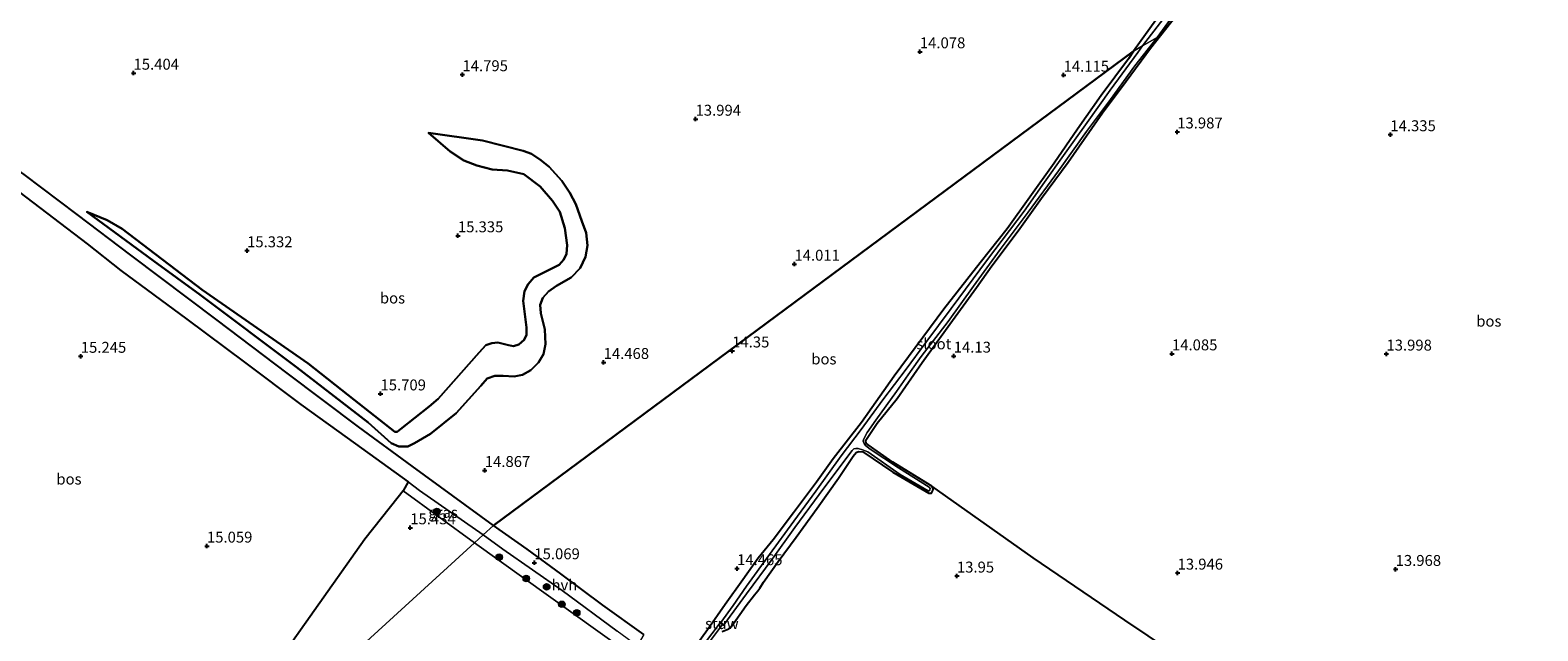
# Model space of a CAD drawing. Units: metres. Extents: x 200000 to 210010, y 387500 to 393753.
# Drawn here: x 205339 to 205684, y 391987 to 392124 of the extents above; entities that cross this region are included whole.
import ezdxf
from ezdxf.enums import TextEntityAlignment as Align

# ---------------------------------------------------------------- set-up
doc = ezdxf.new("R2010")
doc.units = ezdxf.units.M
doc.layers.get('0').update_dxf_attribs({"lineweight": 25})
for name, color, linetype, lineweight in [('B-ME-GR-BOOM-S-B1', 93, 'Continuous', 18), ('B-ME-GR-BOS-GV-B6', 10, 'Continuous', 25), ('B-ME-GW-HOOGTEPUNT-S-B1', 10, 'Continuous', 25), ('B-ME-GW-INSTEEKWATERGANG-L-B1', 10, 'Continuous', 25), ('B-ME-GW-KRUINLIJN-L-B1', 93, 'Continuous', 18), ('B-ME-GW-TEENLIJN-L-B1', 93, 'Continuous', 18), ('B-ME-IE-GRASLAND-GV-B6', 93, 'Continuous', 18), ('B-ME-IE-GRONDWERKLIJN-GROND_INGERICHT-GV-B6', 253, 'Continuous', 18), ('B-ME-IE-HULPGEOMETRIE-L-B1', 53, 'Continuous', 18), ('B-ME-KW-STUW-GV-B6', 173, 'Continuous', 18), ('B-ME-KW-STUW-L-B1', 173, 'Continuous', 18), ('B-ME-OG-WATER-GV-B6', 153, 'Continuous', 18), ('B-ME-VH-VERH_SOORT-HALF_VERHARDING-GV-B6', 8, 'IE-TERREINAFSCHEIDING-NATUURLIJK-HOUTWAL', 18)]:
    doc.layers.add(name, color=color, linetype=linetype, lineweight=lineweight)
doc.styles.add('NLCS-ISO', font='NLCS-ISO.TTF')
doc.linetypes.add('IE-TERREINAFSCHEIDING-NATUURLIJK-HOUTWAL', pattern='A,7,-1.5,[67,NLCS.SHX,S=0.75,R=45,X=0,Y=0],-1.5,7,-1.5,[70,NLCS.SHX,S=0.75,R=0,X=0,Y=0],-1.5', length=20)

# ---------------------------------------------------------------- blocks, each defined once
blk = doc.blocks.new('boom')
blk.add_hatch(color=256).paths.add_polyline_path([(-0.75, 0, 1), (0.75, 0, 1)])
blk.add_circle((0, 0), 0.75)
blk = doc.blocks.new('hoogtepunt')
for p, q in [((-0.5, 0), (0.5, 0)), ((0, 0.5), (0, -0.5))]:
    blk.add_line(p, q)

msp = doc.modelspace()

# ---------------------------------------------------------------- linework, layer by layer
at = {"layer": 'B-ME-GR-BOS-GV-B6'}
for points in [[(205738.4, 392279.3, 13.47), (205676.06, 392222.15, 13.84), (205597.74, 392122.89, 13.77), (205601.36, 392127.61, 13.75), (205610.87, 392140.15, 13.8), (205621.72, 392154.75, 13.86), (205632.84, 392169.57, 13.92), (205641.93, 392182.1, 14.17), (205655.88, 392200.63, 13.87), (205667.44, 392216.38, 13.85), (205676.91, 392229.63, 13.82), (205684.88, 392241.09, 13.64), (205693.92, 392252.7, 13.58), (205702.89, 392265.45, 13.43), (205711.79, 392277.24, 13.49), (205719.26, 392287.82, 13.56), (205721.23, 392290.3, 13.53), (205722.49, 392291.21, 13.48), (205723.83, 392291.31, 13.51), (205725.82, 392289.85, 13.51), (205730.64, 392285.54, 13.56), (205735.41, 392281.7, 13.47), (205738.4, 392279.3, 13.47)], [(205616.05, 391971.19, 14.12), (205589.6, 391988.97, 14.17), (205568.57, 392003.27, 14.1), (205545.33, 392019.68, 13.99), (205536.46, 392025.2, 14.03), (205530.76, 392029.17, 14.03), (205530.34, 392029.57, 14.04), (205530.24, 392029.88, 14.04), (205530.26, 392030.25, 14.05), (205532.86, 392034.12, 14.01), (205537.43, 392039.79, 13.9), (205543.18, 392047.97, 13.9), (205549.48, 392056.77, 14.03), (205555.56, 392065.17, 13.97), (205559.09, 392070.11, 13.98), (205565.13, 392078.17, 13.82), (205570.45, 392085.65, 13.78), (205576.57, 392093.91, 13.75), (205584.45, 392105.17, 13.79), (205589.89, 392112.47, 13.8), (205595.47, 392119.96, 13.75), (205597.74, 392122.89, 13.77), (205676.06, 392222.15, 13.84)], [(205613.02, 392149.13, 13.94), (205591.56, 392119.28, 13.94), (205444.92, 392010.67, 15.15), (205426.33, 392024.24, 15.16), (205413.98, 392033.25, 15.34), (205397.69, 392045.59, 15.25), (205381.66, 392057.74, 15.19), (205361.86, 392072.59, 15.15), (205349.58, 392081.88, 15.15), (205337.42, 392091.08, 15.17), (205313.69, 392108.27, 15.33), (205313.23, 392109.21, 15.3), (205313.24, 392110.28, 15.3), (205313.69, 392110.95, 15.29), (205318.12, 392117.98, 15.34), (205333.89, 392140.82, 15.18)], [(205479.38, 391985.68, 14.98), (205470.01, 391992.44, 15.07), (205460.39, 391999.57, 15.09), (205452.67, 392005.27, 15.1), (205444.92, 392010.67, 15.15), (205591.56, 392119.28, 13.94), (205590.38, 392117.56, 13.94), (205584.14, 392109.16, 13.97), (205578.74, 392101.48, 13.92), (205573.42, 392093.68, 13.83), (205567.78, 392085.89, 13.81), (205562.59, 392078.6, 13.99), (205556.45, 392070.85, 14), (205548.1, 392060.23, 14.09), (205536.77, 392044.87, 13.87), (205529.27, 392034.23, 14.03), (205522.74, 392025.95, 14.12), (205518.97, 392020.59, 14.17), (205513.67, 392013.55, 14.22), (205508.98, 392007.43, 14.25), (205505.57, 392003.19, 14.33), (205502.07, 391998.22, 14.42), (205498.05, 391992.59, 14.41), (205493.93, 391986.79, 14.57), (205490.22, 391981.58, 14.59)], [(205451.61, 392045.22, 15.03), (205449.68, 392044.83, 15.07), (205447.17, 392044.93, 15.1), (205445.25, 392044.99, 15.12), (205443.48, 392044.35, 15.14), (205442.04, 392042.65, 15.14), (205436.35, 392036.4, 15.12), (205430.54, 392031.65, 15.22), (205426.86, 392029.51, 15.32), (205425.29, 392028.79, 15.32), (205423.26, 392028.79, 15.32), (205421.48, 392029.56, 15.36), (205416.25, 392034.24, 15.42), (205399.78, 392046.95, 15.36), (205377.71, 392063.5, 15.39), (205367.04, 392071.3, 15.33), (205351.79, 392082.5, 15.36), (205356.41, 392080.57, 15.52), (205359.87, 392078.61, 15.67), (205378.17, 392064.64, 15.74), (205402.45, 392047.74, 15.86), (205413.04, 392039.44, 15.96), (205422.32, 392032.09, 15.84), (205422.88, 392032.1, 15.85), (205423.65, 392032.71, 15.85), (205430.17, 392037.92, 15.76), (205432.24, 392039.67, 15.69), (205441.63, 392050.31, 15.66), (205443.21, 392051.95, 15.65), (205444.55, 392052.47, 15.62), (205445.9, 392052.59, 15.62), (205448.35, 392051.94, 15.6), (205449.5, 392051.73, 15.57), (205450.78, 392052.11, 15.53), (205451.96, 392053.18, 15.48), (205452.52, 392054.36, 15.46), (205452.5, 392056.02, 15.41), (205451.76, 392062.15, 15.41), (205452.04, 392064.31, 15.41), (205452.9, 392065.95, 15.42), (205454.21, 392067.46, 15.44), (205459.97, 392070.4, 15.41), (205461.06, 392071.62, 15.4), (205461.7, 392072.9, 15.36), (205461.84, 392074.87, 15.35), (205461.26, 392078.81, 15.34), (205460.12, 392082.5, 15.39), (205458.47, 392085.03, 15.38), (205455.6, 392088.35, 15.37), (205451.87, 392091.11, 15.52), (205448.18, 392092.01, 15.5), (205444.65, 392092.2, 15.48), (205441.12, 392093.1, 15.41), (205438.18, 392094.24, 15.4), (205434.99, 392096.33, 15.16), (205430.05, 392100.64, 14.73), (205442.42, 392098.83, 14.9), (205451.72, 392096.5, 14.91), (205453.66, 392095.78, 14.9), (205455.82, 392094.34, 14.88), (205457.68, 392092.81, 14.88), (205460.61, 392089.63, 14.87), (205462.43, 392086.85, 14.83), (205463.82, 392084.24, 14.78), (205465.2, 392080.41, 14.67), (205466.2, 392077.71, 14.62), (205466.47, 392074.78, 14.64), (205465.98, 392072.18, 14.68), (205464.76, 392069.6, 14.67), (205462.72, 392067.51, 14.69), (205459.38, 392065.54, 14.76), (205457.53, 392064.23, 14.81), (205456.27, 392062.8, 14.87), (205455.65, 392061.18, 14.87), (205455.78, 392059.27, 14.85), (205456.69, 392055.6, 14.82), (205456.89, 392052.17, 14.88), (205456.38, 392049.91, 14.89), (205455.24, 392047.99, 14.94), (205453.49, 392046.24, 15), (205451.61, 392045.22, 15.03)], [(205351.79, 392082.5, 15.36), (205367.04, 392071.3, 15.33), (205377.71, 392063.5, 15.39), (205399.78, 392046.95, 15.36), (205416.25, 392034.24, 15.42), (205421.48, 392029.56, 15.36), (205423.26, 392028.79, 15.32), (205425.29, 392028.79, 15.32), (205426.86, 392029.51, 15.32), (205430.54, 392031.65, 15.22), (205436.35, 392036.4, 15.12), (205442.04, 392042.65, 15.14), (205443.48, 392044.35, 15.14), (205445.25, 392044.99, 15.12), (205447.17, 392044.93, 15.1), (205449.68, 392044.83, 15.07), (205451.61, 392045.22, 15.03), (205453.49, 392046.24, 15), (205455.24, 392047.99, 14.94), (205456.38, 392049.91, 14.89), (205456.89, 392052.17, 14.88), (205456.69, 392055.6, 14.82), (205455.78, 392059.27, 14.85), (205455.65, 392061.18, 14.87), (205456.27, 392062.8, 14.87), (205457.53, 392064.23, 14.81), (205459.38, 392065.54, 14.76), (205462.72, 392067.51, 14.69), (205464.76, 392069.6, 14.67), (205465.98, 392072.18, 14.68), (205466.47, 392074.78, 14.64), (205466.2, 392077.71, 14.62), (205465.2, 392080.41, 14.67), (205463.82, 392084.24, 14.78), (205462.43, 392086.85, 14.83), (205460.61, 392089.63, 14.87), (205457.68, 392092.81, 14.88), (205455.82, 392094.34, 14.88), (205453.66, 392095.78, 14.9), (205451.72, 392096.5, 14.91), (205442.42, 392098.83, 14.9), (205430.05, 392100.64, 14.73), (205434.99, 392096.33, 15.16), (205438.18, 392094.24, 15.4), (205441.12, 392093.1, 15.41), (205444.65, 392092.2, 15.48), (205448.18, 392092.01, 15.5), (205451.87, 392091.11, 15.52), (205455.6, 392088.35, 15.37), (205458.47, 392085.03, 15.38), (205460.12, 392082.5, 15.39), (205461.26, 392078.81, 15.34), (205461.84, 392074.87, 15.35), (205461.7, 392072.9, 15.36), (205461.06, 392071.62, 15.4), (205459.97, 392070.4, 15.41), (205454.21, 392067.46, 15.44), (205452.9, 392065.95, 15.42), (205452.04, 392064.31, 15.41), (205451.76, 392062.15, 15.41), (205452.5, 392056.02, 15.41), (205452.52, 392054.36, 15.46), (205451.96, 392053.18, 15.48), (205450.78, 392052.11, 15.53), (205449.5, 392051.73, 15.57), (205448.35, 392051.94, 15.6), (205445.9, 392052.59, 15.62), (205444.55, 392052.47, 15.62), (205443.21, 392051.95, 15.65), (205441.63, 392050.31, 15.66), (205432.24, 392039.67, 15.69), (205430.17, 392037.92, 15.76), (205423.65, 392032.71, 15.85), (205422.88, 392032.1, 15.85), (205422.32, 392032.09, 15.84), (205413.04, 392039.44, 15.96), (205402.45, 392047.74, 15.86), (205378.17, 392064.64, 15.74), (205359.87, 392078.61, 15.67), (205356.41, 392080.57, 15.52), (205351.79, 392082.5, 15.36)], [(205328.66, 392092.82, 15.18), (205351.87, 392075.15, 15.07), (205359.56, 392069.04, 15.24), (205374.72, 392057.91, 15.33), (205387.87, 392048.09, 15.31), (205400.81, 392038.42, 15.28), (205413.29, 392029.4, 15.31), (205425.36, 392020.64, 15.34), (205424.25, 392018.59, 15.43), (205423.12, 392017.17, 15.4), (205415.5, 392007.55, 15.2), (205397.63, 391982.27, 15.13), (205377.83, 391955.32, 15.12), (205366.4, 391938.98, 15.09), (205356.39, 391929.85, 15.12), (205346.97, 391945.65, 14.63), (205333.95, 391966.09, 14.66)]]:
    msp.add_polyline3d(points, dxfattribs=at)
at = {"layer": 'B-ME-GW-INSTEEKWATERGANG-L-B1'}
for points in [[(205597.74, 392122.89, 13.77), (205601.36, 392127.61, 13.75), (205610.87, 392140.15, 13.8), (205621.72, 392154.75, 13.86), (205632.84, 392169.57, 13.92), (205641.93, 392182.1, 14.17), (205655.88, 392200.63, 13.87), (205667.44, 392216.38, 13.85), (205676.91, 392229.63, 13.82), (205684.88, 392241.09, 13.64), (205693.92, 392252.7, 13.58), (205702.89, 392265.45, 13.43), (205711.79, 392277.24, 13.49), (205719.26, 392287.82, 13.56), (205721.23, 392290.3, 13.53), (205722.49, 392291.21, 13.48), (205723.83, 392291.31, 13.51), (205725.82, 392289.85, 13.51), (205730.64, 392285.54, 13.56), (205735.41, 392281.7, 13.47), (205738.4, 392279.3, 13.47)], [(205684.38, 392244.95, 13.55), (205677.45, 392235.91, 13.58), (205671.36, 392227.47, 13.61), (205663.62, 392216.89, 13.58), (205657.43, 392208.94, 13.6), (205641.3, 392187.57, 13.99), (205629.95, 392171.84, 13.99), (205621.98, 392160.57, 14.03), (205613.02, 392149.13, 13.94), (205591.56, 392119.28, 13.94)], [(205498.82, 391987.01, 14.42), (205499.36, 391987.47, 14.41), (205502.84, 391992.33, 14.36), (205504.74, 391994.78, 14.25), (205505.5, 391995.7, 14.24), (205505.95, 391996.31, 14.25), (205506.77, 391997.69, 14.25), (205510.16, 392002.43, 14.28), (205514.3, 392008.03, 14.23), (205519.12, 392014.61, 14.11), (205523.98, 392021.52, 14.07), (205527.33, 392026.55, 14.07), (205528.01, 392027.36, 14.04), (205528.57, 392027.63, 14.05), (205529.57, 392027.55, 14.04), (205536.46, 392022.89, 14.02), (205544.68, 392018.11, 14.03), (205545.28, 392018.08, 14.01), (205545.47, 392018.42, 14.01), (205545.62, 392018.67, 14), (205545.67, 392019.07, 13.98), (205545.33, 392019.68, 13.99), (205536.46, 392025.2, 14.03), (205530.76, 392029.17, 14.03), (205530.34, 392029.57, 14.04), (205530.24, 392029.88, 14.04), (205530.26, 392030.25, 14.05), (205532.86, 392034.12, 14.01), (205537.43, 392039.79, 13.9), (205543.18, 392047.97, 13.9), (205549.48, 392056.77, 14.03), (205555.56, 392065.17, 13.97), (205559.09, 392070.11, 13.98), (205565.13, 392078.17, 13.82), (205570.45, 392085.65, 13.78), (205576.57, 392093.91, 13.75), (205584.45, 392105.17, 13.79), (205589.89, 392112.47, 13.8), (205595.47, 392119.96, 13.75), (205597.74, 392122.89, 13.77)], [(205591.56, 392119.28, 13.94), (205590.38, 392117.56, 13.94), (205584.14, 392109.16, 13.97), (205578.74, 392101.48, 13.92), (205573.42, 392093.68, 13.83), (205567.78, 392085.89, 13.81), (205562.59, 392078.6, 13.99), (205556.45, 392070.85, 14), (205548.1, 392060.23, 14.09), (205536.77, 392044.87, 13.87), (205529.27, 392034.23, 14.03), (205522.74, 392025.95, 14.12), (205518.97, 392020.59, 14.17), (205513.67, 392013.55, 14.22), (205508.98, 392007.43, 14.25), (205505.57, 392003.19, 14.33), (205502.07, 391998.22, 14.42), (205498.05, 391992.59, 14.41), (205493.93, 391986.79, 14.57), (205490.22, 391981.58, 14.59), (205489.56, 391980.41, 14.6)], [(205497.36, 391986.37, 14.4), (205498.82, 391987.01, 14.42)]]:
    msp.add_polyline3d(points, dxfattribs=at)
at = {"layer": 'B-ME-GW-KRUINLIJN-L-B1'}
msp.add_polyline3d([(205430.05, 392100.64, 14.73), (205434.99, 392096.33, 15.16), (205438.18, 392094.24, 15.4), (205441.12, 392093.1, 15.41), (205444.65, 392092.2, 15.48), (205448.18, 392092.01, 15.5), (205451.87, 392091.11, 15.52), (205455.6, 392088.35, 15.37), (205458.47, 392085.03, 15.38), (205460.12, 392082.5, 15.39), (205461.26, 392078.81, 15.34), (205461.84, 392074.87, 15.35), (205461.7, 392072.9, 15.36), (205461.06, 392071.62, 15.4), (205459.97, 392070.4, 15.41), (205454.21, 392067.46, 15.44), (205452.9, 392065.95, 15.42), (205452.04, 392064.31, 15.41), (205451.76, 392062.15, 15.41), (205452.5, 392056.02, 15.41), (205452.52, 392054.36, 15.46), (205451.96, 392053.18, 15.48), (205450.78, 392052.11, 15.53), (205449.5, 392051.73, 15.57), (205448.35, 392051.94, 15.6), (205445.9, 392052.59, 15.62), (205444.55, 392052.47, 15.62), (205443.21, 392051.95, 15.65), (205441.63, 392050.31, 15.66), (205432.24, 392039.67, 15.69), (205430.17, 392037.92, 15.76), (205423.65, 392032.71, 15.85), (205422.88, 392032.1, 15.85), (205422.32, 392032.09, 15.84), (205413.04, 392039.44, 15.96), (205402.45, 392047.74, 15.86), (205378.17, 392064.64, 15.74), (205359.87, 392078.61, 15.67), (205356.41, 392080.57, 15.52), (205351.79, 392082.5, 15.36)], dxfattribs=at)
at = {"layer": 'B-ME-GW-TEENLIJN-L-B1'}
for points in [[(205430.05, 392100.64, 14.73), (205442.42, 392098.83, 14.9), (205451.72, 392096.5, 14.91), (205453.66, 392095.78, 14.9), (205455.82, 392094.34, 14.88), (205457.68, 392092.81, 14.88), (205460.61, 392089.63, 14.87), (205462.43, 392086.85, 14.83), (205463.82, 392084.24, 14.78), (205465.2, 392080.41, 14.67), (205466.2, 392077.71, 14.62), (205466.47, 392074.78, 14.64), (205465.98, 392072.18, 14.68), (205464.76, 392069.6, 14.67), (205462.72, 392067.51, 14.69), (205459.38, 392065.54, 14.76), (205457.53, 392064.23, 14.81), (205456.27, 392062.8, 14.87), (205455.65, 392061.18, 14.87), (205455.78, 392059.27, 14.85), (205456.69, 392055.6, 14.82), (205456.89, 392052.17, 14.88), (205456.38, 392049.91, 14.89), (205455.24, 392047.99, 14.94), (205453.49, 392046.24, 15), (205451.61, 392045.22, 15.03)], [(205451.61, 392045.22, 15.03), (205449.68, 392044.83, 15.07), (205447.17, 392044.93, 15.1), (205445.25, 392044.99, 15.12), (205443.48, 392044.35, 15.14), (205442.04, 392042.65, 15.14), (205436.35, 392036.4, 15.12), (205430.54, 392031.65, 15.22), (205426.86, 392029.51, 15.32), (205425.29, 392028.79, 15.32), (205423.26, 392028.79, 15.32), (205421.48, 392029.56, 15.36), (205416.25, 392034.24, 15.42), (205399.78, 392046.95, 15.36), (205377.71, 392063.5, 15.39), (205367.04, 392071.3, 15.33), (205351.79, 392082.5, 15.36)]]:
    msp.add_polyline3d(points, dxfattribs=at)
at = {"layer": 'B-ME-IE-GRASLAND-GV-B6'}
for points in [[(205690.25, 392250.91, 13.27), (205677.28, 392232.75, 13.11), (205662.22, 392211.93, 13.08), (205647.4, 392191.6, 13.09), (205630.72, 392169.39, 13.19), (205613.02, 392145.71, 13.23), (205593.66, 392120.5, 13.47), (205591.56, 392119.28, 13.94), (205613.02, 392149.13, 13.94), (205621.98, 392160.57, 14.03), (205629.95, 392171.84, 13.99), (205641.3, 392187.57, 13.99), (205657.43, 392208.94, 13.6), (205663.62, 392216.89, 13.58), (205671.36, 392227.47, 13.61), (205677.45, 392235.91, 13.58), (205684.38, 392244.95, 13.55)], [(205684.88, 392241.09, 13.64), (205676.91, 392229.63, 13.82), (205667.44, 392216.38, 13.85), (205655.88, 392200.63, 13.87), (205641.93, 392182.1, 14.17), (205632.84, 392169.57, 13.92), (205621.72, 392154.75, 13.86), (205610.87, 392140.15, 13.8), (205601.36, 392127.61, 13.75), (205597.74, 392122.89, 13.77), (205596.97, 392122.44, 13.47), (205613.58, 392145.29, 13.23), (205631.28, 392168.97, 13.19), (205647.97, 392191.18, 13.09), (205662.78, 392211.52, 13.08), (205677.85, 392232.34, 13.11), (205690.82, 392250.5, 13.27)], [(205492.14, 391980.95, 14.15), (205497.43, 391988.03, 14.15), (205497.81, 391987.77, 14.08), (205497.87, 391987.85, 13.88), (205497.72, 391987.95, 13.85), (205502.93, 391995.06, 13.78), (205508.79, 392003, 13.75), (205514, 392010.25, 13.67), (205520.61, 392019.2, 13.69), (205527.1, 392027.87, 13.79), (205527.52, 392028.2, 13.81), (205527.92, 392028.3, 13.82), (205528.49, 392028.31, 13.85), (205529.51, 392028.03, 13.86), (205530.73, 392027.53, 13.88), (205538.09, 392022.39, 13.85), (205544.53, 392018.58, 13.88), (205544.76, 392018.63, 13.86), (205544.89, 392018.82, 13.86), (205544.96, 392019.13, 13.85), (205544.72, 392019.49, 13.87), (205537.76, 392023.85, 13.84), (205531.24, 392028.12, 13.87), (205530.19, 392029, 13.89), (205529.86, 392029.42, 13.89), (205529.63, 392030, 13.88), (205529.71, 392030.37, 13.84), (205530.52, 392032, 13.77), (205532.5, 392034.82, 13.77), (205537.28, 392041.37, 13.69), (205540.48, 392045.92, 13.65), (205542.92, 392049.38, 13.78), (205549.09, 392057.41, 13.79), (205554.89, 392065.52, 13.77), (205561.05, 392073.87, 13.73), (205567.44, 392082.41, 13.48), (205574.38, 392091.9, 13.55), (205580.81, 392100.89, 13.56), (205586.3, 392108.27, 13.59), (205591.85, 392115.96, 13.55), (205596.97, 392122.44, 13.47), (205597.74, 392122.89, 13.77), (205595.47, 392119.96, 13.75), (205589.89, 392112.47, 13.8), (205584.45, 392105.17, 13.79), (205576.57, 392093.91, 13.75), (205570.45, 392085.65, 13.78), (205565.13, 392078.17, 13.82), (205559.09, 392070.11, 13.98), (205555.56, 392065.17, 13.97), (205549.48, 392056.77, 14.03), (205543.18, 392047.97, 13.9), (205537.43, 392039.79, 13.9), (205532.86, 392034.12, 14.01), (205530.26, 392030.25, 14.05), (205530.24, 392029.88, 14.04), (205530.34, 392029.57, 14.04), (205530.76, 392029.17, 14.03), (205536.46, 392025.2, 14.03), (205545.33, 392019.68, 13.99)], [(205490.22, 391981.58, 14.59), (205493.93, 391986.79, 14.57), (205498.05, 391992.59, 14.41), (205502.07, 391998.22, 14.42), (205505.57, 392003.19, 14.33), (205508.98, 392007.43, 14.25), (205513.67, 392013.55, 14.22), (205518.97, 392020.59, 14.17), (205522.74, 392025.95, 14.12), (205529.27, 392034.23, 14.03), (205536.77, 392044.87, 13.87), (205548.1, 392060.23, 14.09), (205556.45, 392070.85, 14), (205562.59, 392078.6, 13.99), (205567.78, 392085.89, 13.81), (205573.42, 392093.68, 13.83), (205578.74, 392101.48, 13.92), (205584.14, 392109.16, 13.97), (205590.38, 392117.56, 13.94), (205591.56, 392119.28, 13.94), (205593.66, 392120.5, 13.47), (205592.56, 392119.04, 13.47), (205586.19, 392110.35, 13.6), (205580.92, 392102.96, 13.63), (205575.55, 392095.39, 13.55), (205571.18, 392089.33, 13.56), (205566.5, 392082.64, 13.5), (205558.12, 392071.63, 13.7), (205549.76, 392060.38, 13.77), (205543.97, 392052.59, 13.82), (205539.47, 392046.49, 13.69), (205534.15, 392039.42, 13.65), (205529.2, 392032.66, 13.75), (205524.56, 392026.62, 13.75), (205518.77, 392018.57, 13.72), (205513.78, 392011.63, 13.66), (205508.18, 392004.02, 13.72), (205502.88, 391996.81, 13.76), (205499.81, 391992.38, 13.85), (205496.99, 391988.46, 13.84), (205496.71, 391988.66, 13.87), (205496.65, 391988.58, 14.11), (205496.9, 391988.4, 14.15), (205491.16, 391980.86, 14.15)], [(205545.33, 392019.68, 13.99), (205545.67, 392019.07, 13.98), (205545.62, 392018.67, 14), (205545.47, 392018.42, 14.01), (205545.28, 392018.08, 14.01), (205544.68, 392018.11, 14.03), (205536.46, 392022.89, 14.02), (205529.57, 392027.55, 14.04), (205528.57, 392027.63, 14.05), (205528.01, 392027.36, 14.04), (205527.33, 392026.55, 14.07), (205523.98, 392021.52, 14.07), (205519.12, 392014.61, 14.11), (205514.3, 392008.03, 14.23), (205510.16, 392002.43, 14.28), (205506.77, 391997.69, 14.25), (205505.95, 391996.31, 14.25), (205505.5, 391995.7, 14.24), (205504.74, 391994.78, 14.25), (205502.84, 391992.33, 14.36), (205499.36, 391987.47, 14.41), (205498.82, 391987.01, 14.42), (205497.36, 391986.37, 14.4)], [(205497.36, 391986.37, 14.4), (205498.82, 391987.01, 14.42), (205499.36, 391987.47, 14.41), (205502.84, 391992.33, 14.36), (205504.74, 391994.78, 14.25), (205505.5, 391995.7, 14.24), (205505.95, 391996.31, 14.25), (205506.77, 391997.69, 14.25), (205510.16, 392002.43, 14.28), (205514.3, 392008.03, 14.23), (205519.12, 392014.61, 14.11), (205523.98, 392021.52, 14.07), (205527.33, 392026.55, 14.07), (205528.01, 392027.36, 14.04), (205528.57, 392027.63, 14.05), (205529.57, 392027.55, 14.04), (205536.46, 392022.89, 14.02), (205544.68, 392018.11, 14.03), (205545.28, 392018.08, 14.01), (205545.47, 392018.42, 14.01), (205545.62, 392018.67, 14), (205545.67, 392019.07, 13.98), (205545.33, 392019.68, 13.99)], [(205442.55, 392008.5, 15.18), (205440.56, 392006.68, 15.22), (205424.25, 392018.59, 15.43), (205425.36, 392020.64, 15.34), (205428.02, 392018.67, 15.22), (205442.55, 392008.5, 15.18)], [(205545.33, 392019.68, 13.99), (205568.57, 392003.27, 14.1), (205589.6, 391988.97, 14.17), (205616.05, 391971.19, 14.12), (205642.05, 391951.87, 14.08), (205674.41, 391930.21, 14.09), (205702.84, 391909.63, 14.05)], [(205474.49, 391982.4, 15.06), (205440.56, 392006.68, 15.22), (205442.55, 392008.5, 15.18), (205447.11, 392005.25, 15.17), (205460.64, 391995.76, 15.05), (205473.29, 391986.47, 15.03)]]:
    msp.add_polyline3d(points, dxfattribs=at)
at = {"layer": 'B-ME-IE-GRONDWERKLIJN-GROND_INGERICHT-GV-B6'}
for points in [[(205440.56, 392006.68, 15.22), (205366.4, 391938.98, 15.09), (205377.83, 391955.32, 15.12), (205397.63, 391982.27, 15.13), (205415.5, 392007.55, 15.2), (205423.12, 392017.17, 15.4), (205424.25, 392018.59, 15.43), (205440.56, 392006.68, 15.22)], [(205366.4, 391938.98, 15.09), (205440.56, 392006.68, 15.22), (205474.49, 391982.4, 15.06)]]:
    msp.add_polyline3d(points, dxfattribs=at)
at = {"layer": 'B-ME-IE-HULPGEOMETRIE-L-B1'}
msp.add_polyline3d([(205352.93, 391926.47, 16.75), (205356.39, 391929.85, 15.12), (205366.4, 391938.98, 15.09), (205440.56, 392006.68, 15.22), (205442.55, 392008.5, 15.18), (205444.92, 392010.67, 15.15), (205591.56, 392119.28, 13.94), (205593.66, 392120.5, 13.47), (205596.97, 392122.44, 13.47), (205597.74, 392122.89, 13.77), (205676.06, 392222.15, 13.84)], dxfattribs=at)
at = {"layer": 'B-ME-KW-STUW-GV-B6'}
msp.add_polyline3d([(205496.99, 391988.46, 13.84), (205497.72, 391987.95, 13.85), (205497.87, 391987.85, 13.88), (205497.81, 391987.77, 14.08), (205497.43, 391988.03, 14.15), (205496.9, 391988.4, 14.15), (205496.65, 391988.58, 14.11), (205496.71, 391988.66, 13.87), (205496.99, 391988.46, 13.84)], dxfattribs=at)
at = {"layer": 'B-ME-KW-STUW-L-B1'}
msp.add_line((205496.72, 391988.59, 14.15), (205497.8, 391987.84, 14.15), dxfattribs=at)
at = {"layer": 'B-ME-OG-WATER-GV-B6'}
for points in [[(205690.82, 392250.5, 13.27), (205677.85, 392232.34, 13.11), (205662.78, 392211.52, 13.08), (205647.97, 392191.18, 13.09), (205631.28, 392168.97, 13.19), (205613.58, 392145.29, 13.23), (205596.97, 392122.44, 13.47), (205593.66, 392120.5, 13.47), (205613.02, 392145.71, 13.23), (205630.72, 392169.39, 13.19), (205647.4, 392191.6, 13.09), (205662.22, 392211.93, 13.08), (205677.28, 392232.75, 13.11), (205690.25, 392250.91, 13.27)], [(205567.44, 392082.41, 13.48), (205561.05, 392073.87, 13.73), (205554.89, 392065.52, 13.77), (205549.09, 392057.41, 13.79), (205542.92, 392049.38, 13.78), (205540.48, 392045.92, 13.65), (205537.28, 392041.37, 13.69), (205532.5, 392034.82, 13.77), (205530.52, 392032, 13.77), (205529.71, 392030.37, 13.84), (205529.63, 392030, 13.88), (205529.86, 392029.42, 13.89), (205530.19, 392029, 13.89), (205531.24, 392028.12, 13.87), (205537.76, 392023.85, 13.84), (205544.72, 392019.49, 13.87), (205544.96, 392019.13, 13.85), (205544.89, 392018.82, 13.86), (205544.76, 392018.63, 13.86), (205544.53, 392018.58, 13.88), (205538.09, 392022.39, 13.85), (205530.73, 392027.53, 13.88), (205529.51, 392028.03, 13.86), (205528.49, 392028.31, 13.85), (205527.92, 392028.3, 13.82), (205527.52, 392028.2, 13.81), (205527.1, 392027.87, 13.79), (205520.61, 392019.2, 13.69), (205514, 392010.25, 13.67), (205508.79, 392003, 13.75), (205502.93, 391995.06, 13.78), (205497.72, 391987.95, 13.85), (205496.99, 391988.46, 13.84), (205499.81, 391992.38, 13.85), (205502.88, 391996.81, 13.76), (205508.18, 392004.02, 13.72), (205513.78, 392011.63, 13.66), (205518.77, 392018.57, 13.72), (205524.56, 392026.62, 13.75), (205529.2, 392032.66, 13.75), (205534.15, 392039.42, 13.65), (205539.47, 392046.49, 13.69), (205543.97, 392052.59, 13.82), (205549.76, 392060.38, 13.77), (205558.12, 392071.63, 13.7), (205566.5, 392082.64, 13.5), (205571.18, 392089.33, 13.56), (205575.55, 392095.39, 13.55), (205580.92, 392102.96, 13.63), (205586.19, 392110.35, 13.6), (205592.56, 392119.04, 13.47), (205593.66, 392120.5, 13.47), (205596.97, 392122.44, 13.47), (205591.85, 392115.96, 13.55), (205586.3, 392108.27, 13.59), (205580.81, 392100.89, 13.56), (205574.38, 392091.9, 13.55), (205567.44, 392082.41, 13.48)], [(205491.16, 391980.86, 14.15), (205496.9, 391988.4, 14.15), (205497.43, 391988.03, 14.15)], [(205497.43, 391988.03, 14.15), (205492.14, 391980.95, 14.15)]]:
    msp.add_polyline3d(points, dxfattribs=at)
at = {"layer": 'B-ME-VH-VERH_SOORT-HALF_VERHARDING-GV-B6'}
for points in [[(205337.42, 392091.08, 15.17), (205349.58, 392081.88, 15.15), (205361.86, 392072.59, 15.15), (205381.66, 392057.74, 15.19), (205397.69, 392045.59, 15.25), (205413.98, 392033.25, 15.34), (205426.33, 392024.24, 15.16), (205444.92, 392010.67, 15.15), (205442.55, 392008.5, 15.18), (205428.02, 392018.67, 15.22), (205425.36, 392020.64, 15.34), (205413.29, 392029.4, 15.31), (205400.81, 392038.42, 15.28), (205387.87, 392048.09, 15.31), (205374.72, 392057.91, 15.33), (205359.56, 392069.04, 15.24), (205351.87, 392075.15, 15.07), (205328.66, 392092.82, 15.18)], [(205479.38, 391985.68, 14.98), (205477.88, 391983.08, 15), (205473.29, 391986.47, 15.03), (205460.64, 391995.76, 15.05), (205447.11, 392005.25, 15.17), (205442.55, 392008.5, 15.18), (205444.92, 392010.67, 15.15), (205452.67, 392005.27, 15.1), (205460.39, 391999.57, 15.09), (205470.01, 391992.44, 15.07), (205479.38, 391985.68, 14.98)]]:
    msp.add_polyline3d(points, dxfattribs=at)

# ---------------------------------------------------------------- block references
at = {"layer": 'B-ME-GR-BOOM-S-B1', "rotation": 90}
for p in [(205431.99, 392013.86, 15.28), (205446.25, 392003.43, 15.19), (205452.45, 391998.54, 15.15), (205457.12, 391996.64, 15.11), (205460.59, 391992.63, 15.15), (205464, 391990.69, 15.08)]:
    msp.add_blockref('boom', p, dxfattribs=at)
at = {"layer": 'B-ME-GW-HOOGTEPUNT-S-B1', "rotation": 90}
for p in [(205542.62, 392119.19, 14.08), (205542.62, 392119.19, 14.08), (205362.47, 392114.29, 15.4), (205362.47, 392114.29, 15.4), (205437.83, 392113.94, 14.8), (205437.83, 392113.94, 14.8), (205575.55, 392113.82, 14.11), (205575.55, 392113.82, 14.11), (205491.23, 392103.75, 13.99), (205491.23, 392103.75, 13.99), (205601.58, 392100.83, 13.99), (205601.58, 392100.83, 13.99), (205650.41, 392100.2, 14.33), (205650.41, 392100.2, 14.33), (205436.79, 392077.05, 15.33), (205436.79, 392077.05, 15.33), (205388.49, 392073.62, 15.33), (205388.49, 392073.62, 15.33), (205513.88, 392070.54, 14.01), (205513.88, 392070.54, 14.01), (205499.62, 392050.67, 14.35), (205499.62, 392050.67, 14.35), (205600.38, 392050.01, 14.08), (205600.38, 392050.01, 14.08), (205649.51, 392049.96, 14), (205649.51, 392049.96, 14), (205350.39, 392049.45, 15.25), (205350.39, 392049.45, 15.25), (205470.17, 392048.04, 14.47), (205470.17, 392048.04, 14.47), (205550.38, 392049.49, 14.13), (205550.38, 392049.49, 14.13), (205419.05, 392040.84, 15.71), (205419.05, 392040.84, 15.71), (205442.95, 392023.3, 14.87), (205442.95, 392023.3, 14.87), (205425.87, 392010.17, 15.43), (205425.87, 392010.17, 15.43), (205379.29, 392005.98, 15.06), (205379.29, 392005.98, 15.06), (205454.3, 392002.16, 15.07), (205454.3, 392002.16, 15.07), (205500.74, 392000.81, 14.47), (205500.74, 392000.81, 14.47), (205551.11, 391999.12, 13.95), (205551.11, 391999.12, 13.95), (205601.66, 391999.8, 13.95), (205601.66, 391999.8, 13.95), (205651.62, 392000.64, 13.97), (205651.62, 392000.64, 13.97)]:
    msp.add_blockref('hoogtepunt', p, dxfattribs=at)

# ---------------------------------------------------------------- texts
at = {"layer": 'B-ME-GR-BOS-GV-B6', "ltscale": 0.2, "style": 'NLCS-ISO'}
for p in [(205421.8, 392062.77), (205421.8, 392062.77), (205672.97, 392057.48), (205520.63, 392048.82), (205347.68, 392021.31)]:
    msp.add_text('bos', height=2.5, dxfattribs=at).set_placement(p, align=Align.MIDDLE_CENTER)
at = {"layer": 'B-ME-GW-HOOGTEPUNT-S-B1', "ltscale": 0.2, "style": 'NLCS-ISO'}
for s, p in [('14.078', (205542.62, 392119.19, 14.08)), ('14.078', (205542.62, 392119.19, 14.08)), ('15.404', (205362.47, 392114.29, 15.4)), ('15.404', (205362.47, 392114.29, 15.4)), ('14.795', (205437.83, 392113.94, 14.8)), ('14.795', (205437.83, 392113.94, 14.8)), ('14.115', (205575.55, 392113.82, 14.11)), ('14.115', (205575.55, 392113.82, 14.11)), ('13.994', (205491.23, 392103.75, 13.99)), ('13.994', (205491.23, 392103.75, 13.99)), ('13.987', (205601.58, 392100.83, 13.99)), ('13.987', (205601.58, 392100.83, 13.99)), ('14.335', (205650.41, 392100.2, 14.33)), ('14.335', (205650.41, 392100.2, 14.33)), ('15.335', (205436.79, 392077.05, 15.33)), ('15.335', (205436.79, 392077.05, 15.33)), ('15.332', (205388.49, 392073.62, 15.33)), ('15.332', (205388.49, 392073.62, 15.33)), ('14.011', (205513.88, 392070.54, 14.01)), ('14.011', (205513.88, 392070.54, 14.01)), ('14.35', (205499.62, 392050.67, 14.35)), ('14.35', (205499.62, 392050.67, 14.35)), ('15.245', (205350.39, 392049.45, 15.25)), ('15.245', (205350.39, 392049.45, 15.25)), ('14.468', (205470.17, 392048.04, 14.47)), ('14.468', (205470.17, 392048.04, 14.47)), ('14.13', (205550.38, 392049.49, 14.13)), ('14.13', (205550.38, 392049.49, 14.13)), ('14.085', (205600.38, 392050.01, 14.08)), ('14.085', (205600.38, 392050.01, 14.08)), ('13.998', (205649.51, 392049.96, 14)), ('13.998', (205649.51, 392049.96, 14)), ('15.709', (205419.05, 392040.84, 15.71)), ('15.709', (205419.05, 392040.84, 15.71)), ('14.867', (205442.95, 392023.3, 14.87)), ('14.867', (205442.95, 392023.3, 14.87)), ('15.434', (205425.87, 392010.17, 15.43)), ('15.434', (205425.87, 392010.17, 15.43)), ('15.059', (205379.29, 392005.98, 15.06)), ('15.059', (205379.29, 392005.98, 15.06)), ('15.069', (205454.3, 392002.16, 15.07)), ('15.069', (205454.3, 392002.16, 15.07)), ('14.465', (205500.74, 392000.81, 14.47)), ('14.465', (205500.74, 392000.81, 14.47)), ('13.95', (205551.11, 391999.12, 13.95)), ('13.95', (205551.11, 391999.12, 13.95)), ('13.946', (205601.66, 391999.8, 13.95)), ('13.946', (205601.66, 391999.8, 13.95)), ('13.968', (205651.62, 392000.64, 13.97)), ('13.968', (205651.62, 392000.64, 13.97))]:
    msp.add_text(s, height=2.5, dxfattribs=at).set_placement(p, align=Align.BOTTOM_LEFT)
at = {"layer": 'B-ME-IE-GRASLAND-GV-B6', "ltscale": 0.2, "style": 'NLCS-ISO'}
msp.add_text('gras', height=2.5, dxfattribs=at).set_placement((205433.4, 392013.66), align=Align.MIDDLE_CENTER)
at = {"layer": 'B-ME-KW-STUW-GV-B6', "ltscale": 0.2, "style": 'NLCS-ISO'}
msp.add_text('stuw', height=2.5, dxfattribs=at).set_placement((205497.26, 391988.21), align=Align.MIDDLE_CENTER)
at = {"layer": 'B-ME-KW-STUW-L-B1', "ltscale": 0.2, "style": 'NLCS-ISO'}
msp.add_text('stuw', height=2.5, dxfattribs=at).set_placement((205497.26, 391988.21), align=Align.MIDDLE_CENTER)
at = {"layer": 'B-ME-OG-WATER-GV-B6', "ltscale": 0.2, "style": 'NLCS-ISO'}
msp.add_text('sloot', height=2.5, dxfattribs=at).set_placement((205545.83, 392052.28), align=Align.MIDDLE_CENTER)
at = {"layer": 'B-ME-VH-VERH_SOORT-HALF_VERHARDING-GV-B6', "ltscale": 0.2, "style": 'NLCS-ISO'}
msp.add_text('hvh', height=2.5, dxfattribs=at).set_placement((205461.18, 391997.06), align=Align.MIDDLE_CENTER)

doc.saveas('drawing.dxf')
